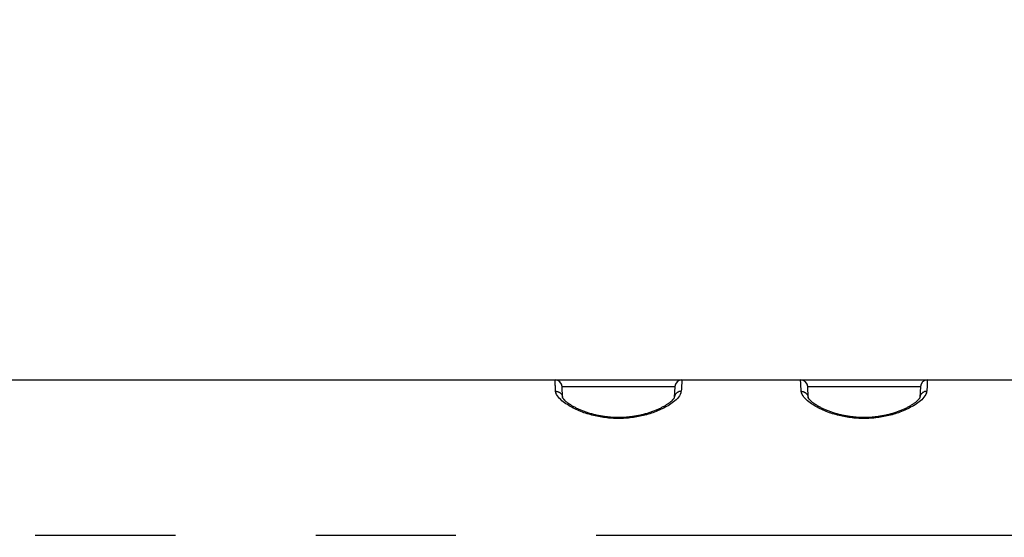
# Model space of a CAD drawing. Extents: x -160 to 260, y -172 to 127.
# Drawn here: x 167 to 177, y 54 to 60 of the extents above; entities that cross this region are included whole.
import ezdxf

# ---------------------------------------------------------------- set-up
doc = ezdxf.new("R2010")
doc.units = 0
doc.linetypes.add('PHANTOM', pattern=[15, 7.5, -1.5, 1.5, -1.5, 1.5, -1.5])
doc.layers.get('0').update_dxf_attribs({"linetype": 'CONTINUOUS'})
doc.layers.get('DEFPOINTS').update_dxf_attribs({"linetype": 'CONTINUOUS'})
doc.styles.get("Standard").update_dxf_attribs({"font": 'txt', "bigfont": 'BIGFONT'})
doc.dimstyles.new('DIMSTYLE', dxfattribs={"dimtxt": 3.2, "dimasz": 1, "dimexe": 2.54, "dimexo": 1, "dimgap": 1.6, "dimtad": 0, "dimzin": 0, "dimblk": 'OPEN30', "dimblk1": 'OPEN30', "dimblk2": 'OPEN30', "dimsah": 1, "dimcen": 0.09, "dimazin": 3, "dimtfac": 1, "dimtofl": 0, "dimtmove": 0, "dimatfit": 3})

# ---------------------------------------------------------------- blocks, each defined once
blk = doc.blocks.new('_OPEN30')
at = {"color": 0, "linetype": 'BYBLOCK'}
for q in [(-3, 1), (-3, -1), (-3, 0)]:
    blk.add_line((0, 0), q, dxfattribs=at)
blk = doc.blocks.new('*D9')
at = {"color": 7, "linetype": 'CONTINUOUS'}
blk.add_arc((168.568, 46.673), 59.316, 169.96054, 190.03844, dxfattribs=at)
at = {"layer": 'DEFPOINTS', "color": 7, "linetype": 'CONTINUOUS'}
for p in [(110.757, 59.953), (157.64, 49.183), (157.64, 44.163)]:
    blk.add_point(p, dxfattribs=at)
at = {"color": 7, "linetype": 'CONTINUOUS'}
for p, rotation in [((110.757, 59.953), 78.5114696750702), ((110.757, 33.394), 281.4875120181779)]:
    blk.add_blockref('_OPEN30', p, dxfattribs=dict(at, rotation=rotation))
at = {"color": 7, "linetype": 'CONTINUOUS', "width": 1.142417}
blk.add_text('25.9%%D', height=3.2, rotation=88.6, dxfattribs=at).set_placement((108.285, 40.579))

msp = doc.modelspace()

# ---------------------------------------------------------------- linework, layer by layer
at = {"color": 7, "linetype": 'CONTINUOUS'}
for p, q in [((147.914, 56.098), (208.489, 56.098)), ((172.454, 55.909), (172.449, 56.027)), ((172.449, 56.027), (172.451, 56.027)), ((173.654, 56.027), (173.648, 55.91)), ((173.651, 56.027), (173.654, 56.027)), ((175.079, 55.909), (175.074, 56.027)), ((175.074, 56.027), (175.076, 56.027)), ((176.279, 56.027), (176.273, 55.91)), ((176.276, 56.027), (176.279, 56.027))]:
    msp.add_line(p, q, dxfattribs=at)
at = {"color": 7, "linetype": 'PHANTOM'}
msp.add_line((180.314, 54.435), (166.274, 54.435), dxfattribs=at)
for points in [[(172.379, 55.977), (172.379, 55.985), (172.379, 55.993), (172.378, 56.001), (172.378, 56.009), (172.377, 56.017), (172.377, 56.025), (172.377, 56.033), (172.376, 56.042), (172.376, 56.05), (172.376, 56.058), (172.375, 56.066), (172.375, 56.074), (172.374, 56.082), (172.374, 56.09), (172.374, 56.098)], [(172.451, 56.027), (172.454, 56.027), (172.462, 56.027), (172.478, 56.027), (172.502, 56.027), (172.533, 56.027), (172.571, 56.027), (172.616, 56.027), (172.667, 56.027), (172.722, 56.027), (172.783, 56.027), (172.846, 56.027), (172.913, 56.027), (172.982, 56.027), (173.051, 56.027), (173.121, 56.027), (173.189, 56.027), (173.256, 56.027), (173.32, 56.027), (173.38, 56.027), (173.436, 56.027), (173.486, 56.027), (173.531, 56.027), (173.569, 56.027), (173.601, 56.027), (173.624, 56.027), (173.64, 56.027), (173.649, 56.027), (173.651, 56.027)], [(173.729, 56.096), (173.728, 56.088), (173.728, 56.079), (173.727, 56.071), (173.727, 56.062), (173.727, 56.054), (173.726, 56.045), (173.726, 56.037), (173.725, 56.028), (173.725, 56.019), (173.725, 56.011), (173.724, 56.002), (173.724, 55.994), (173.723, 55.985), (173.723, 55.977)], [(175.004, 55.977), (175.004, 55.985), (175.004, 55.993), (175.003, 56.001), (175.003, 56.009), (175.002, 56.017), (175.002, 56.025), (175.002, 56.033), (175.001, 56.042), (175.001, 56.05), (175.001, 56.058), (175, 56.066), (175, 56.074), (174.999, 56.082), (174.999, 56.09), (174.999, 56.098)], [(175.076, 56.027), (175.079, 56.027), (175.087, 56.027), (175.103, 56.027), (175.127, 56.027), (175.158, 56.027), (175.196, 56.027), (175.241, 56.027), (175.292, 56.027), (175.347, 56.027), (175.408, 56.027), (175.471, 56.027), (175.538, 56.027), (175.607, 56.027), (175.676, 56.027), (175.746, 56.027), (175.814, 56.027), (175.881, 56.027), (175.945, 56.027), (176.005, 56.027), (176.061, 56.027), (176.111, 56.027), (176.156, 56.027), (176.194, 56.027), (176.226, 56.027), (176.249, 56.027), (176.265, 56.027), (176.274, 56.027), (176.276, 56.027)], [(176.354, 56.096), (176.353, 56.088), (176.353, 56.079), (176.352, 56.071), (176.352, 56.062), (176.352, 56.054), (176.351, 56.045), (176.351, 56.037), (176.35, 56.028), (176.35, 56.019), (176.35, 56.011), (176.349, 56.002), (176.349, 55.994), (176.348, 55.985), (176.348, 55.977)], [(172.379, 55.977), (172.384, 55.977), (172.388, 55.976), (172.392, 55.976), (172.397, 55.975), (172.401, 55.974), (172.405, 55.972), (172.409, 55.971), (172.413, 55.969), (172.417, 55.967), (172.42, 55.965), (172.424, 55.963), (172.427, 55.96), (172.431, 55.957), (172.434, 55.954), (172.437, 55.951), (172.439, 55.948), (172.442, 55.945), (172.444, 55.941), (172.446, 55.937), (172.448, 55.934), (172.45, 55.93), (172.451, 55.926), (172.452, 55.922), (172.453, 55.918), (172.454, 55.913), (172.454, 55.909)], [(173.723, 55.977), (173.719, 55.977), (173.714, 55.976), (173.71, 55.976), (173.706, 55.975), (173.702, 55.974), (173.698, 55.973), (173.693, 55.971), (173.689, 55.969), (173.686, 55.967), (173.682, 55.965), (173.678, 55.963), (173.675, 55.96), (173.672, 55.957), (173.669, 55.954), (173.666, 55.951), (173.663, 55.948), (173.66, 55.945), (173.658, 55.941), (173.656, 55.938), (173.654, 55.934), (173.653, 55.93), (173.651, 55.926), (173.65, 55.922), (173.649, 55.918), (173.648, 55.914), (173.648, 55.91)], [(175.004, 55.977), (175.009, 55.977), (175.013, 55.976), (175.017, 55.976), (175.022, 55.975), (175.026, 55.974), (175.03, 55.972), (175.034, 55.971), (175.038, 55.969), (175.042, 55.967), (175.045, 55.965), (175.049, 55.963), (175.052, 55.96), (175.056, 55.957), (175.059, 55.954), (175.062, 55.951), (175.064, 55.948), (175.067, 55.945), (175.069, 55.941), (175.071, 55.937), (175.073, 55.934), (175.075, 55.93), (175.076, 55.926), (175.077, 55.922), (175.078, 55.918), (175.079, 55.913), (175.079, 55.909)], [(176.348, 55.977), (176.344, 55.977), (176.339, 55.976), (176.335, 55.976), (176.331, 55.975), (176.327, 55.974), (176.323, 55.973), (176.318, 55.971), (176.314, 55.969), (176.311, 55.967), (176.307, 55.965), (176.303, 55.963), (176.3, 55.96), (176.297, 55.957), (176.294, 55.954), (176.291, 55.951), (176.288, 55.948), (176.285, 55.945), (176.283, 55.941), (176.281, 55.938), (176.279, 55.934), (176.278, 55.93), (176.276, 55.926), (176.275, 55.922), (176.274, 55.918), (176.273, 55.914), (176.273, 55.91)]]:
    msp.add_lwpolyline(points, dxfattribs=at)
for points in [[(173.729, 56.098), (173.729, 56.097), (173.729, 56.096, -1)], [(176.354, 56.098), (176.354, 56.097), (176.354, 56.096, -1)], [(173.723, 55.977, -0.067146), (173.719, 55.959), (173.712, 55.943), (173.703, 55.927), (173.692, 55.913), (173.681, 55.9), (173.668, 55.887), (173.654, 55.875), (173.641, 55.864), (173.626, 55.853), (173.612, 55.843), (173.597, 55.833), (173.581, 55.823), (173.566, 55.814), (173.55, 55.806), (173.535, 55.797), (173.519, 55.789), (173.502, 55.782), (173.486, 55.774), (173.47, 55.767), (173.453, 55.761), (173.436, 55.754), (173.42, 55.748), (173.403, 55.742), (173.386, 55.737), (173.369, 55.731), (173.351, 55.726), (173.334, 55.722), (173.317, 55.717), (173.299, 55.713), (173.282, 55.709), (173.264, 55.706), (173.247, 55.703), (173.229, 55.7), (173.211, 55.697), (173.194, 55.695), (173.176, 55.692), (173.158, 55.691), (173.14, 55.689), (173.122, 55.688), (173.104, 55.687), (173.087, 55.686), (173.068, 55.686), (173.05, 55.685), (173.033, 55.686), (173.015, 55.686), (172.997, 55.687), (172.979, 55.688), (172.961, 55.689), (172.943, 55.691), (172.925, 55.693), (172.908, 55.695), (172.89, 55.697), (172.872, 55.7), (172.854, 55.703), (172.837, 55.706), (172.819, 55.71), (172.802, 55.714), (172.784, 55.718), (172.767, 55.722), (172.75, 55.727), (172.733, 55.732), (172.715, 55.737), (172.698, 55.743), (172.682, 55.748), (172.665, 55.755), (172.648, 55.761), (172.632, 55.768), (172.615, 55.775), (172.599, 55.782), (172.583, 55.79), (172.567, 55.798), (172.551, 55.806), (172.535, 55.815), (172.52, 55.824), (172.505, 55.834), (172.49, 55.843), (172.475, 55.854), (172.461, 55.865), (172.447, 55.876), (172.434, 55.888), (172.421, 55.901), (172.409, 55.914), (172.399, 55.928), (172.389, 55.944), (172.383, 55.96), (172.379, 55.977)], [(176.348, 55.977, -0.067146), (176.344, 55.959), (176.337, 55.943), (176.328, 55.927), (176.317, 55.913), (176.306, 55.9), (176.293, 55.887), (176.279, 55.875), (176.266, 55.864), (176.251, 55.853), (176.237, 55.843), (176.222, 55.833), (176.206, 55.823), (176.191, 55.814), (176.175, 55.806), (176.16, 55.797), (176.144, 55.789), (176.127, 55.782), (176.111, 55.774), (176.095, 55.767), (176.078, 55.761), (176.061, 55.754), (176.045, 55.748), (176.028, 55.742), (176.011, 55.737), (175.994, 55.731), (175.976, 55.726), (175.959, 55.722), (175.942, 55.717), (175.924, 55.713), (175.907, 55.709), (175.889, 55.706), (175.872, 55.703), (175.854, 55.7), (175.836, 55.697), (175.819, 55.695), (175.801, 55.692), (175.783, 55.691), (175.765, 55.689), (175.747, 55.688), (175.729, 55.687), (175.712, 55.686), (175.693, 55.686), (175.675, 55.685), (175.658, 55.686), (175.64, 55.686), (175.622, 55.687), (175.604, 55.688), (175.586, 55.689), (175.568, 55.691), (175.55, 55.693), (175.533, 55.695), (175.515, 55.697), (175.497, 55.7), (175.479, 55.703), (175.462, 55.706), (175.444, 55.71), (175.427, 55.714), (175.409, 55.718), (175.392, 55.722), (175.375, 55.727), (175.358, 55.732), (175.34, 55.737), (175.323, 55.743), (175.307, 55.748), (175.29, 55.755), (175.273, 55.761), (175.257, 55.768), (175.24, 55.775), (175.224, 55.782), (175.208, 55.79), (175.192, 55.798), (175.176, 55.806), (175.16, 55.815), (175.145, 55.824), (175.13, 55.834), (175.115, 55.843), (175.1, 55.854), (175.086, 55.865), (175.072, 55.876), (175.059, 55.888), (175.046, 55.901), (175.034, 55.914), (175.024, 55.928), (175.014, 55.944), (175.008, 55.96), (175.004, 55.977)]]:
    msp.add_lwpolyline(points, format="xyb", dxfattribs=at)
at = {"color": 7, "linetype": 'CONTINUOUS'}
for points in [[(173.648, 55.91), (173.648, 55.91), (173.647, 55.909), (173.647, 55.908), (173.647, 55.907), (173.646, 55.906), (173.645, 55.904), (173.644, 55.903), (173.643, 55.901), (173.642, 55.899), (173.64, 55.897), (173.638, 55.895), (173.636, 55.892), (173.634, 55.89), (173.632, 55.887), (173.629, 55.884), (173.627, 55.881), (173.624, 55.878), (173.62, 55.875), (173.617, 55.872), (173.613, 55.869), (173.609, 55.865), (173.605, 55.862), (173.6, 55.858), (173.596, 55.854), (173.591, 55.851), (173.585, 55.847), (173.58, 55.843), (173.574, 55.839), (173.568, 55.835), (173.562, 55.831), (173.556, 55.827), (173.549, 55.823), (173.542, 55.819), (173.535, 55.815), (173.527, 55.811), (173.52, 55.806), (173.512, 55.802), (173.504, 55.798), (173.496, 55.794), (173.488, 55.79), (173.479, 55.786), (173.471, 55.782), (173.462, 55.779), (173.453, 55.775), (173.444, 55.771), (173.435, 55.767), (173.425, 55.764), (173.416, 55.76), (173.406, 55.757), (173.397, 55.753), (173.387, 55.75), (173.377, 55.747), (173.367, 55.743), (173.357, 55.74), (173.347, 55.737), (173.337, 55.734), (173.327, 55.732), (173.316, 55.729), (173.306, 55.726), (173.296, 55.724), (173.285, 55.721), (173.275, 55.719), (173.264, 55.717), (173.254, 55.715), (173.243, 55.713), (173.233, 55.711), (173.222, 55.709), (173.211, 55.708), (173.201, 55.706), (173.19, 55.705), (173.18, 55.703), (173.169, 55.702), (173.158, 55.701), (173.148, 55.7), (173.137, 55.699), (173.126, 55.698), (173.115, 55.698), (173.105, 55.697), (173.094, 55.696), (173.083, 55.696), (173.073, 55.696), (173.062, 55.696), (173.051, 55.696), (173.041, 55.696), (173.03, 55.696), (173.019, 55.696), (173.009, 55.696), (172.998, 55.697), (172.987, 55.698), (172.977, 55.698), (172.966, 55.699), (172.955, 55.7), (172.944, 55.701), (172.934, 55.702), (172.923, 55.703), (172.912, 55.705), (172.902, 55.706), (172.891, 55.708), (172.881, 55.709), (172.87, 55.711), (172.859, 55.713), (172.849, 55.715), (172.838, 55.717), (172.828, 55.719), (172.817, 55.721), (172.807, 55.724), (172.797, 55.726), (172.786, 55.729), (172.776, 55.732), (172.766, 55.734), (172.756, 55.737), (172.745, 55.74), (172.735, 55.743), (172.725, 55.746), (172.716, 55.75), (172.706, 55.753), (172.696, 55.756), (172.687, 55.76), (172.677, 55.763), (172.668, 55.767), (172.659, 55.771), (172.65, 55.775), (172.641, 55.778), (172.632, 55.782), (172.623, 55.786), (172.615, 55.79), (172.607, 55.794), (172.598, 55.798), (172.59, 55.802), (172.583, 55.806), (172.575, 55.81), (172.568, 55.815), (172.561, 55.819), (172.554, 55.823), (172.547, 55.827), (172.541, 55.831), (172.534, 55.835), (172.528, 55.839), (172.523, 55.843), (172.517, 55.847), (172.512, 55.851), (172.507, 55.854), (172.502, 55.858), (172.498, 55.862), (172.493, 55.865), (172.489, 55.869), (172.486, 55.872), (172.482, 55.875), (172.479, 55.878), (172.476, 55.881), (172.473, 55.884), (172.47, 55.887), (172.468, 55.89), (172.466, 55.892), (172.464, 55.895), (172.462, 55.897), (172.461, 55.899), (172.459, 55.901), (172.458, 55.903), (172.457, 55.904), (172.456, 55.906), (172.456, 55.907), (172.455, 55.908), (172.455, 55.909)], [(176.273, 55.91), (176.273, 55.91), (176.272, 55.909), (176.272, 55.908), (176.272, 55.907), (176.271, 55.906), (176.27, 55.904), (176.269, 55.903), (176.268, 55.901), (176.267, 55.899), (176.265, 55.897), (176.263, 55.895), (176.261, 55.892), (176.259, 55.89), (176.257, 55.887), (176.254, 55.884), (176.252, 55.881), (176.249, 55.878), (176.245, 55.875), (176.242, 55.872), (176.238, 55.869), (176.234, 55.865), (176.23, 55.862), (176.225, 55.858), (176.221, 55.854), (176.216, 55.851), (176.21, 55.847), (176.205, 55.843), (176.199, 55.839), (176.193, 55.835), (176.187, 55.831), (176.181, 55.827), (176.174, 55.823), (176.167, 55.819), (176.16, 55.815), (176.152, 55.811), (176.145, 55.806), (176.137, 55.802), (176.129, 55.798), (176.121, 55.794), (176.113, 55.79), (176.104, 55.786), (176.096, 55.782), (176.087, 55.779), (176.078, 55.775), (176.069, 55.771), (176.06, 55.767), (176.05, 55.764), (176.041, 55.76), (176.031, 55.757), (176.022, 55.753), (176.012, 55.75), (176.002, 55.747), (175.992, 55.743), (175.982, 55.74), (175.972, 55.737), (175.962, 55.734), (175.952, 55.732), (175.941, 55.729), (175.931, 55.726), (175.921, 55.724), (175.91, 55.721), (175.9, 55.719), (175.889, 55.717), (175.879, 55.715), (175.868, 55.713), (175.858, 55.711), (175.847, 55.709), (175.836, 55.708), (175.826, 55.706), (175.815, 55.705), (175.805, 55.703), (175.794, 55.702), (175.783, 55.701), (175.773, 55.7), (175.762, 55.699), (175.751, 55.698), (175.74, 55.698), (175.73, 55.697), (175.719, 55.696), (175.708, 55.696), (175.698, 55.696), (175.687, 55.696), (175.676, 55.696), (175.666, 55.696), (175.655, 55.696), (175.644, 55.696), (175.634, 55.696), (175.623, 55.697), (175.612, 55.698), (175.602, 55.698), (175.591, 55.699), (175.58, 55.7), (175.569, 55.701), (175.559, 55.702), (175.548, 55.703), (175.537, 55.705), (175.527, 55.706), (175.516, 55.708), (175.506, 55.709), (175.495, 55.711), (175.484, 55.713), (175.474, 55.715), (175.463, 55.717), (175.453, 55.719), (175.442, 55.721), (175.432, 55.724), (175.422, 55.726), (175.411, 55.729), (175.401, 55.732), (175.391, 55.734), (175.381, 55.737), (175.37, 55.74), (175.36, 55.743), (175.35, 55.746), (175.341, 55.75), (175.331, 55.753), (175.321, 55.756), (175.312, 55.76), (175.302, 55.763), (175.293, 55.767), (175.284, 55.771), (175.275, 55.775), (175.266, 55.778), (175.257, 55.782), (175.248, 55.786), (175.24, 55.79), (175.232, 55.794), (175.223, 55.798), (175.215, 55.802), (175.208, 55.806), (175.2, 55.81), (175.193, 55.815), (175.186, 55.819), (175.179, 55.823), (175.172, 55.827), (175.166, 55.831), (175.159, 55.835), (175.153, 55.839), (175.148, 55.843), (175.142, 55.847), (175.137, 55.851), (175.132, 55.854), (175.127, 55.858), (175.123, 55.862), (175.118, 55.865), (175.114, 55.869), (175.111, 55.872), (175.107, 55.875), (175.104, 55.878), (175.101, 55.881), (175.098, 55.884), (175.095, 55.887), (175.093, 55.89), (175.091, 55.892), (175.089, 55.895), (175.087, 55.897), (175.086, 55.899), (175.084, 55.901), (175.083, 55.903), (175.082, 55.904), (175.081, 55.906), (175.081, 55.907), (175.08, 55.908), (175.08, 55.909)]]:
    msp.add_lwpolyline(points, dxfattribs=at)
for centre, start, end in [((172.374, 56.023), 3, 90), ((173.729, 56.023), 90, 177), ((174.999, 56.023), 3, 90), ((176.354, 56.023), 90, 177)]:
    msp.add_arc(centre, 0.075, start, end, dxfattribs=at)

# ---------------------------------------------------------------- dimensions: what is measured, and where the dimension line sits
dim = msp.add_angular_dim_3p(base=(109.252, 46.674), center=(168.568, 46.673), p1=(157.64, 49.183), p2=(157.64, 44.163), dimstyle='DIMSTYLE', override={"dimgap": 0, "dimtad": 1, "dimse1": 1, "dimse2": 1, "dimtofl": 1}, dxfattribs=at)
dim.commit()
dim.dimension.update_dxf_attribs({"geometry": '*D9', "text_midpoint": (109.269, 48.1)})

doc.saveas('drawing.dxf')
